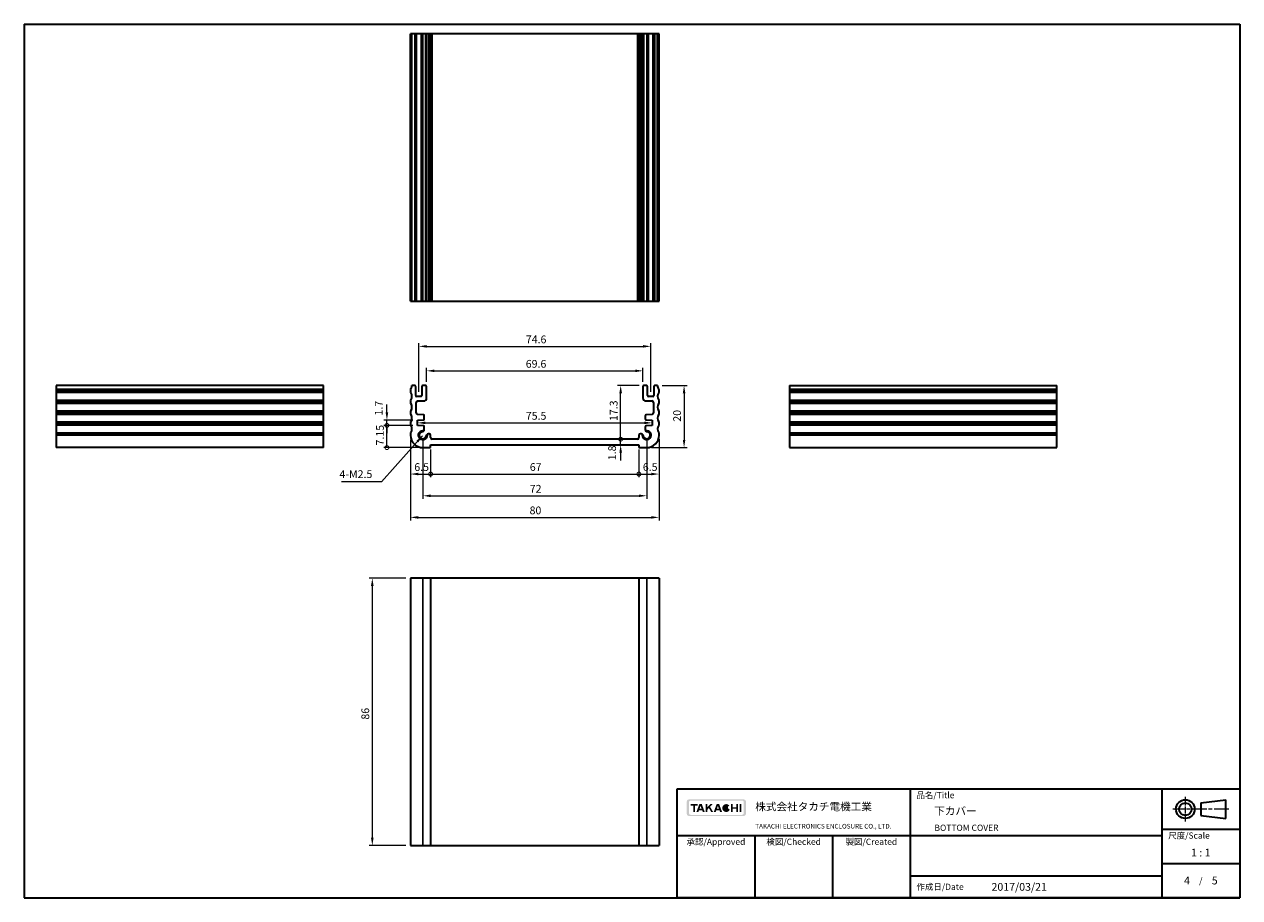
# Model space of a CAD drawing. Units: millimetres. Extents: x 14 to 2205, y 8 to 430.
# Drawn here: x 1413 to 1804, y 8 to 289 of the extents above; entities that cross this region are included whole.
import ezdxf
from ezdxf.enums import TextEntityAlignment as Align

# ---------------------------------------------------------------- set-up
doc = ezdxf.new("R2010")
doc.units = ezdxf.units.MM
doc.linetypes.add('CHAIN', pattern=[0.3543, 0.2362, -0.0295, 0.0591, -0.0295])
doc.layers.get('Defpoints').update_dxf_attribs({"lineweight": 25})
for name, color, linetype, lineweight in [('Border (ISO)', 7, 'Continuous', 35), ('Dimension (ISO)', 7, 'Continuous', 18), ('Symbol (ISO)', 7, 'Continuous', 18), ('Title (ISO)', 7, 'Continuous', 35), ('Visible (ISO)', 7, 'Continuous', 35), ('Visible Narrow (ISO)', 7, 'Continuous', 25)]:
    doc.layers.add(name, color=color, linetype=linetype, lineweight=lineweight)
doc.layers.add('Hatch (ISO)', color=1, linetype='Continuous', lineweight=18, true_color=0xff0000)
doc.styles.add('Note Text (TK)', font='txt')
doc.styles.add('文字スタイル67', font='arial.ttf')
doc.dimstyles.new('Default - Method 1b (TK)', dxfattribs={"dimtxt": 2.5, "dimasz": 2.5, "dimexe": 1, "dimexo": 1.5, "dimgap": 1, "dimtad": 1, "dimtoh": 1, "dimrnd": 1e-08, "dimdsep": 46, "dimtxsty": 'Note Text (TK)', "dimcen": 0.09, "dimdle": 5, "dimclrd": 100, "dimclre": 100, "dimclrt": 7, "dimadec": 1, "dimazin": 1, "dimtfac": 1, "dimtmove": 0, "dimatfit": 3, "dimfxl": 0, "dimtolj": 1, "dimlwd": -1, "dimlwe": -1, "dimarcsym": 0})
doc.dimstyles.new('Default - Method 1b (TK)$7', dxfattribs={"dimtxt": 2.5, "dimasz": 2.5, "dimexe": 1, "dimexo": 1.5, "dimgap": 1, "dimtad": 1, "dimtoh": 1, "dimrnd": 1e-08, "dimdsep": 46, "dimtxsty": 'Note Text (TK)', "dimcen": 0.09, "dimdle": 5, "dimclrd": 256, "dimclre": 100, "dimclrt": 7, "dimadec": 1, "dimazin": 1, "dimtfac": 1, "dimtmove": 0, "dimatfit": 3, "dimfxl": 0, "dimtolj": 1, "dimlwd": -1, "dimlwe": -1, "dimarcsym": 0})

# ---------------------------------------------------------------- blocks, each defined once
blk = doc.blocks.new('図面枠 tk図枠')
at = {"layer": 'Border (ISO)'}
for p, q in [((14.5, 289), (405.5, 289)), ((14.5, 289), (14.5, 8)), ((405.5, 289), (405.5, 8)), ((14.5, 8), (405.5, 8))]:
    blk.add_line(p, q, dxfattribs=at)
blk = doc.blocks.new('表題欄 tk表題欄')
at = {"layer": 'Hatch (ISO)'}
h = blk.add_hatch(color=256, dxfattribs=at)
edge = h.paths.add_edge_path(flags=0)
edge.add_arc((95.58, 236.3), 0.596, 270, 360)
edge.add_line((96.17, 236.3), (96.17, 239.71))
edge.add_arc((95.58, 239.71), 0.596, 0, 90)
edge.add_line((95.58, 240.31), (79.14, 240.31))
edge.add_arc((79.14, 239.71), 0.596, 90, 180)
edge.add_line((78.54, 239.71), (78.54, 236.3))
edge.add_arc((79.14, 236.3), 0.596, 180, 270)
edge.add_line((79.14, 235.7), (95.58, 235.7))
edge = h.paths.add_edge_path()
edge.add_line((77.84, 239.96), (77.84, 236.05))
edge.add_arc((78.54, 236.05), 0.702, 180, 270)
edge.add_line((78.54, 235.35), (96.17, 235.35))
edge.add_arc((96.17, 236.05), 0.702, 270, 360)
edge.add_line((96.87, 236.05), (96.87, 239.96))
edge.add_arc((96.17, 239.96), 0.702, 0, 90)
edge.add_line((96.17, 240.66), (78.54, 240.66))
edge.add_arc((78.54, 239.96), 0.702, 90, 180)
for points in [[(79.07, 239.15), (79.07, 238.66), (79.92, 238.66), (79.92, 236.66), (80.51, 236.66), (80.51, 238.66), (81.36, 238.66), (81.36, 239.15)], [(85.68, 236.66), (84.94, 237.89), (84.42, 237.32), (84.42, 236.66), (83.9, 236.66), (83.9, 239.15), (84.42, 239.15), (84.42, 238.1), (85.39, 239.15), (86.11, 239.15), (85.32, 238.3), (86.3, 236.66)], [(92.09, 239.15), (92.09, 236.66), (92.61, 236.66), (92.61, 237.66), (93.77, 237.66), (93.77, 236.66), (94.29, 236.66), (94.29, 239.15), (93.77, 239.15), (93.77, 238.15), (92.61, 238.15), (92.61, 239.15)], [(94.84, 239.15), (94.84, 236.66), (95.36, 236.66), (95.36, 239.15)]]:
    blk.add_hatch(color=256, dxfattribs=at).paths.add_polyline_path(points)
h = blk.add_hatch(color=256, dxfattribs=at)
h.paths.add_polyline_path([(82.59, 237.71), (81.95, 237.71), (82.27, 238.58)], flags=0)
h.paths.add_polyline_path([(82.78, 237.2), (81.76, 237.2), (81.57, 236.66), (80.95, 236.66), (81.86, 239.15), (82.68, 239.15), (83.59, 236.66), (82.98, 236.66)])
h = blk.add_hatch(color=256, dxfattribs=at)
h.paths.add_polyline_path([(87.53, 237.71), (88.16, 237.71), (87.85, 238.58)], flags=0)
h.paths.add_polyline_path([(87.14, 236.66), (87.34, 237.2), (88.35, 237.2), (88.55, 236.66), (89.17, 236.66), (88.25, 239.15), (87.44, 239.15), (86.52, 236.66)])
h = blk.add_hatch(color=256, dxfattribs=at)
edge = h.paths.add_edge_path()
edge.add_arc((90.52, 237.9), 1.27, 38.5505, 336.582)
edge.add_line((91.69, 237.4), (91.17, 237.62))
edge.add_ellipse((90.52, 237.9), major_axis=(0, -0.8), ratio=0.867347, start_angle=124.651, end_angle=429.4109, ccw=False)
edge.add_line((91.09, 238.36), (91.52, 238.7))
at = {"layer": 'Title (ISO)'}
for p, q in [((74.71, 244.05), (255.71, 244.05)), ((74.71, 209.05), (74.71, 244.05)), ((149.71, 244.05), (149.71, 209.05)), ((230.71, 244.05), (230.71, 209.05)), ((255.71, 244.05), (255.71, 209.05)), ((243.21, 239.55), (251.21, 240.55)), ((243.21, 239.55), (243.21, 235.55)), ((251.21, 234.55), (251.21, 240.55)), ((243.21, 235.55), (251.21, 234.55)), ((230.71, 231.05), (255.71, 231.05)), ((74.71, 229.05), (230.71, 229.05)), ((99.71, 229.05), (99.71, 209.05)), ((124.71, 229.05), (124.71, 209.05)), ((230.71, 220.05), (255.71, 220.05)), ((149.71, 216.05), (230.71, 216.05)), ((255.71, 209.05), (74.71, 209.05))]:
    blk.add_line(p, q, dxfattribs=at)
at = {"layer": 'Title (ISO)', "color": 4, "linetype": 'CHAIN', "lineweight": 18, "ltscale": 8.88956, "true_color": 0x00ffff}
blk.add_line((238.21, 241.55), (238.21, 233.55), dxfattribs=at)
at = {"layer": 'Title (ISO)', "color": 4, "linetype": 'CHAIN', "lineweight": 18, "ltscale": 20.001633, "true_color": 0x00ffff}
blk.add_line((252.21, 237.55), (234.21, 237.55), dxfattribs=at)
at = {"layer": 'Title (ISO)'}
for radius in [3, 2]:
    blk.add_circle((238.21, 237.55), radius, dxfattribs=at)
at = {"layer": 'Title (ISO)', "color": 1, "true_color": 0xff0000, "char_height": 2, "line_spacing_factor": 1.5, "style": 'Note Text (TK)'}
for s, insert, attachment_point in [('\\fＭＳ Ｐゴシック|b0|i0;\\H2.0000;品名/Title', (151.71, 242.05), 4), ('\\fＭＳ Ｐゴシック|b0|i0;\\H2.0000;承認/Approved', (87.21, 227.05), 5), ('\\fＭＳ Ｐゴシック|b0|i0;\\H2.0000;検図/Checked', (112.21, 227.05), 5), ('\\fＭＳ Ｐゴシック|b0|i0;\\H2.0000;製図/Created', (137.21, 227.05), 5), ('\\fＭＳ Ｐゴシック|b0|i0;\\H2.0000;尺度/Scale', (232.71, 229.05), 4), ('\\fＭＳ Ｐゴシック|b0|i0;\\H2.0000;作成日/Date', (151.71, 212.55), 4)]:
    blk.add_mtext(s, dxfattribs=dict(at, insert=insert, attachment_point=attachment_point))
at = {"layer": 'Title (ISO)', "color": 7, "line_spacing_factor": 1.5, "style": 'Note Text (TK)'}
for s, insert, char_height, attachment_point in [('株式会社タカチ電機工業', (99.87, 238.05), 2.5, 4), ('\\fArial|b0|i0;\\H1.4986;TAKACHI ELECTRONICS ENCLOSURE CO., LTD.', (99.87, 232.05), 1.4986, 4), ('\\fＭＳ Ｐゴシック|b0|i0;\\H2.0000;/', (243.21, 214.55), 2, 5)]:
    blk.add_mtext(s, dxfattribs=dict(at, insert=insert, char_height=char_height, attachment_point=attachment_point))
at = {"layer": 'Title (ISO)', "color": 7}
for tag, p, height, style in [('<品名>_001', (157.5, 235.65), 2.5, 'Note Text (TK)'), ('<Title>_001', (157.71, 230.55), 2, '文字スタイル67'), ('<尺度>_001', (240.63, 222.3), 2.5, 'Note Text (TK)'), ('<ページ_No.>_001', (237.95, 213.3), 2.5, 'Note Text (TK)'), ('<総ページ数>_001', (246.8, 213.3), 2.5, 'Note Text (TK)'), ('作成日_001', (175.63, 211.28), 2.5, 'Note Text (TK)')]:
    blk.add_attdef(tag, p, '', height=height, dxfattribs=dict(at, style=style))
at = {"layer": 'Title (ISO)', "color": 7, "style": 'Note Text (TK)'}
blk.add_attdef('<承認>', text='', height=2.5, dxfattribs=at).set_placement((87.21, 217.05), align=Align.MIDDLE_CENTER)
blk = doc.blocks.new('*D62')
at = {"layer": 'Defpoints', "color": 0, "transparency": 16777216}
for p in [(1537.22, 110.82), (1524.95, 24.82), (1537.22, 24.82)]:
    blk.add_point(p, dxfattribs=at)
at = {"layer": 'Dimension (ISO)', "color": 100, "transparency": 16777216}
for p, q in [((1535.72, 110.82), (1523.95, 110.82)), ((1524.95, 108.32), (1524.95, 27.32)), ((1535.72, 24.82), (1523.95, 24.82))]:
    blk.add_line(p, q, dxfattribs=at)
for points in [[(1524.53, 108.32), (1525.37, 108.32), (1524.95, 110.82)], [(1524.53, 27.32), (1525.37, 27.32), (1524.95, 24.82)]]:
    blk.add_solid(points, dxfattribs=at)
at = {"layer": 'Dimension (ISO)', "color": 7, "transparency": 16777216, "insert": (1522.7, 65.28), "char_height": 2.5, "attachment_point": 4, "rotation": 90, "style": 'Note Text (TK)'}
blk.add_mtext('\\A1;86', dxfattribs=at)
blk = doc.blocks.new('*D63')
at = {"layer": 'Defpoints', "color": 0, "transparency": 16777216}
for p in [(1612.02, 177.51), (1542.42, 172.51), (1612.02, 172.51)]:
    blk.add_point(p, dxfattribs=at)
at = {"layer": 'Dimension (ISO)', "color": 100, "transparency": 16777216}
for p, q in [((1542.42, 174.01), (1542.42, 178.51)), ((1544.92, 177.51), (1609.52, 177.51)), ((1612.02, 174.01), (1612.02, 178.51))]:
    blk.add_line(p, q, dxfattribs=at)
for points in [[(1544.92, 177.93), (1544.92, 177.09), (1542.42, 177.51)], [(1609.52, 177.93), (1609.52, 177.09), (1612.02, 177.51)]]:
    blk.add_solid(points, dxfattribs=at)
at = {"layer": 'Dimension (ISO)', "color": 7, "transparency": 16777216, "insert": (1574.32, 179.76), "char_height": 2.5, "attachment_point": 4, "style": 'Note Text (TK)'}
blk.add_mtext('\\A1;69.6', dxfattribs=at)
blk = doc.blocks.new('*D64')
at = {"layer": 'Defpoints', "color": 0, "transparency": 16777216}
for p in [(1614.52, 185.38), (1539.92, 169.26), (1614.52, 169.26)]:
    blk.add_point(p, dxfattribs=at)
at = {"layer": 'Dimension (ISO)', "color": 100, "transparency": 16777216}
for p, q in [((1539.92, 170.76), (1539.92, 186.38)), ((1542.42, 185.38), (1612.02, 185.38)), ((1614.52, 170.76), (1614.52, 186.38))]:
    blk.add_line(p, q, dxfattribs=at)
for points in [[(1542.42, 185.8), (1542.42, 184.97), (1539.92, 185.38)], [(1612.02, 185.8), (1612.02, 184.97), (1614.52, 185.38)]]:
    blk.add_solid(points, dxfattribs=at)
at = {"layer": 'Dimension (ISO)', "color": 7, "transparency": 16777216, "insert": (1574.34, 187.63), "char_height": 2.5, "attachment_point": 4, "style": 'Note Text (TK)'}
blk.add_mtext('\\A1;74.6', dxfattribs=at)
blk = doc.blocks.new('_DotSmall')
at = {"color": 0, "linetype": 'ByBlock', "const_width": 0.5}
blk.add_lwpolyline([(-0.0625, 0, 1), (0.0625, 0, 1)], format="xyb", close=True, dxfattribs=at)
blk = doc.blocks.new('*D65')
at = {"layer": 'Defpoints', "color": 0, "transparency": 16777216}
for p in [(1529.66, 159.96), (1539.47, 159.96), (1541.22, 152.81)]:
    blk.add_point(p, dxfattribs=at)
at = {"layer": 'Dimension (ISO)', "color": 100, "transparency": 16777216}
for p, q in [((1537.97, 159.96), (1528.66, 159.96)), ((1529.66, 152.81), (1529.66, 159.96)), ((1539.72, 152.81), (1528.66, 152.81))]:
    blk.add_line(p, q, dxfattribs=at)
at = {"layer": 'Dimension (ISO)', "color": 100, "transparency": 16777216, "xscale": 2.5, "yscale": 2.5, "zscale": 2.5}
for p, rotation in [((1529.66, 159.96), 270), ((1529.66, 152.81), 90)]:
    blk.add_blockref('_DotSmall', p, dxfattribs=dict(at, rotation=rotation))
at = {"layer": 'Dimension (ISO)', "color": 7, "transparency": 16777216, "insert": (1527.41, 153.5), "char_height": 2.5, "attachment_point": 4, "rotation": 90, "style": 'Note Text (TK)'}
blk.add_mtext('\\A1;7.15', dxfattribs=at)
blk = doc.blocks.new('*D66')
at = {"layer": 'Defpoints', "color": 0, "transparency": 16777216}
for p in [(1529.66, 161.66), (1539.47, 161.66), (1539.47, 159.96)]:
    blk.add_point(p, dxfattribs=at)
at = {"layer": 'Dimension (ISO)', "color": 100, "transparency": 16777216}
for p, q in [((1529.66, 164.16), (1529.66, 166.66)), ((1537.97, 161.66), (1528.66, 161.66)), ((1529.66, 159.96), (1529.66, 161.66)), ((1537.97, 159.96), (1528.66, 159.96)), ((1529.66, 159.96), (1529.66, 157.46))]:
    blk.add_line(p, q, dxfattribs=at)
blk.add_solid([(1529.24, 164.16), (1530.08, 164.16), (1529.66, 161.66)], dxfattribs=at)
at = {"layer": 'Dimension (ISO)', "color": 100, "transparency": 16777216, "xscale": 2.5, "yscale": 2.5, "zscale": 2.5, "rotation": 90}
blk.add_blockref('_DotSmall', (1529.66, 159.96), dxfattribs=at)
at = {"layer": 'Dimension (ISO)', "color": 7, "transparency": 16777216, "insert": (1527.02, 163.14), "char_height": 2.5, "attachment_point": 4, "rotation": 90, "style": 'Note Text (TK)'}
blk.add_mtext('\\A1;1.7', dxfattribs=at)
blk = doc.blocks.new('*D67')
at = {"layer": 'Defpoints', "color": 0, "transparency": 16777216}
for p in [(1537.22, 156.81), (1543.72, 153.71), (1543.72, 144.3)]:
    blk.add_point(p, dxfattribs=at)
at = {"layer": 'Dimension (ISO)', "color": 100, "transparency": 16777216}
for p, q in [((1537.22, 155.31), (1537.22, 143.3)), ((1543.72, 152.21), (1543.72, 143.3)), ((1539.72, 144.3), (1543.72, 144.3))]:
    blk.add_line(p, q, dxfattribs=at)
blk.add_solid([(1539.72, 144.72), (1539.72, 143.89), (1537.22, 144.3)], dxfattribs=at)
at = {"layer": 'Dimension (ISO)', "color": 100, "transparency": 16777216, "xscale": 2.5, "yscale": 2.5, "zscale": 2.5}
blk.add_blockref('_DotSmall', (1543.72, 144.3), dxfattribs=at)
at = {"layer": 'Dimension (ISO)', "color": 7, "transparency": 16777216, "insert": (1538.46, 146.55), "char_height": 2.5, "attachment_point": 4, "style": 'Note Text (TK)'}
blk.add_mtext('\\A1;6.5', dxfattribs=at)
blk = doc.blocks.new('*D68')
at = {"layer": 'Defpoints', "color": 0, "transparency": 16777216}
for p in [(1543.72, 153.71), (1610.72, 153.71), (1610.72, 144.3)]:
    blk.add_point(p, dxfattribs=at)
at = {"layer": 'Dimension (ISO)', "color": 100, "transparency": 16777216}
for p, q in [((1543.72, 152.21), (1543.72, 143.3)), ((1610.72, 152.21), (1610.72, 143.3)), ((1543.72, 144.3), (1610.72, 144.3))]:
    blk.add_line(p, q, dxfattribs=at)
at = {"layer": 'Dimension (ISO)', "color": 100, "transparency": 16777216, "xscale": 2.5, "yscale": 2.5, "zscale": 2.5, "rotation": 180}
blk.add_blockref('_DotSmall', (1543.72, 144.3), dxfattribs=at)
at = {"layer": 'Dimension (ISO)', "color": 100, "transparency": 16777216, "xscale": 2.5, "yscale": 2.5, "zscale": 2.5}
blk.add_blockref('_DotSmall', (1610.72, 144.3), dxfattribs=at)
at = {"layer": 'Dimension (ISO)', "color": 7, "transparency": 16777216, "insert": (1575.62, 146.55), "char_height": 2.5, "attachment_point": 4, "style": 'Note Text (TK)'}
blk.add_mtext('\\A1;67', dxfattribs=at)
blk = doc.blocks.new('*D69')
at = {"layer": 'Defpoints', "color": 0, "transparency": 16777216}
for p in [(1617.22, 156.81), (1610.72, 153.71), (1617.22, 144.3)]:
    blk.add_point(p, dxfattribs=at)
at = {"layer": 'Dimension (ISO)', "color": 100, "transparency": 16777216}
for p, q in [((1617.22, 155.31), (1617.22, 143.3)), ((1610.72, 152.21), (1610.72, 143.3)), ((1610.72, 144.3), (1614.72, 144.3))]:
    blk.add_line(p, q, dxfattribs=at)
blk.add_solid([(1614.72, 144.72), (1614.72, 143.89), (1617.22, 144.3)], dxfattribs=at)
at = {"layer": 'Dimension (ISO)', "color": 100, "transparency": 16777216, "xscale": 2.5, "yscale": 2.5, "zscale": 2.5, "rotation": 180}
blk.add_blockref('_DotSmall', (1610.72, 144.3), dxfattribs=at)
at = {"layer": 'Dimension (ISO)', "color": 7, "transparency": 16777216, "insert": (1611.98, 146.55), "char_height": 2.5, "attachment_point": 4, "style": 'Note Text (TK)'}
blk.add_mtext('\\A1;6.5', dxfattribs=at)
blk = doc.blocks.new('*D70')
at = {"layer": 'Defpoints', "color": 0, "transparency": 16777216}
for p in [(1539.47, 160.81), (1614.97, 160.81), (1614.97, 160.77)]:
    blk.add_point(p, dxfattribs=at)
at = {"layer": 'Dimension (ISO)', "color": 100, "transparency": 16777216}
blk.add_line((1541.97, 160.77), (1612.47, 160.77), dxfattribs=at)
for points in [[(1541.97, 161.19), (1541.97, 160.35), (1539.47, 160.77)], [(1612.47, 161.19), (1612.47, 160.35), (1614.97, 160.77)]]:
    blk.add_solid(points, dxfattribs=at)
at = {"layer": 'Dimension (ISO)', "color": 7, "transparency": 16777216, "insert": (1574.34, 163.02), "char_height": 2.5, "attachment_point": 4, "style": 'Note Text (TK)'}
blk.add_mtext('\\A1;75.5', dxfattribs=at)
blk = doc.blocks.new('*D71')
at = {"layer": 'Defpoints', "color": 0, "transparency": 16777216}
for p in [(1604.85, 155.51), (1610.22, 155.51), (1610.72, 153.71)]:
    blk.add_point(p, dxfattribs=at)
at = {"layer": 'Dimension (ISO)', "color": 100, "transparency": 16777216}
for p, q in [((1604.85, 155.51), (1604.85, 158.01)), ((1604.85, 153.71), (1604.85, 155.51)), ((1604.85, 151.21), (1604.85, 148.71))]:
    blk.add_line(p, q, dxfattribs=at)
blk.add_solid([(1604.44, 151.21), (1605.27, 151.21), (1604.85, 153.71)], dxfattribs=at)
at = {"layer": 'Dimension (ISO)', "color": 100, "transparency": 16777216, "xscale": 2.5, "yscale": 2.5, "zscale": 2.5, "rotation": 270}
blk.add_blockref('_DotSmall', (1604.85, 155.51), dxfattribs=at)
at = {"layer": 'Dimension (ISO)', "color": 7, "transparency": 16777216, "insert": (1602.1, 148.76), "char_height": 2.5, "attachment_point": 4, "rotation": 90, "style": 'Note Text (TK)'}
blk.add_mtext('\\A1;1.8', dxfattribs=at)
blk = doc.blocks.new('*D72')
at = {"layer": 'Defpoints', "color": 0, "transparency": 16777216}
for p in [(1604.85, 172.81), (1612.32, 172.81), (1610.22, 155.51)]:
    blk.add_point(p, dxfattribs=at)
at = {"layer": 'Dimension (ISO)', "color": 100, "transparency": 16777216}
for p, q in [((1610.82, 172.81), (1603.85, 172.81)), ((1604.85, 155.51), (1604.85, 170.31))]:
    blk.add_line(p, q, dxfattribs=at)
blk.add_solid([(1604.44, 170.31), (1605.27, 170.31), (1604.85, 172.81)], dxfattribs=at)
at = {"layer": 'Dimension (ISO)', "color": 100, "transparency": 16777216, "xscale": 2.5, "yscale": 2.5, "zscale": 2.5, "rotation": 270}
blk.add_blockref('_DotSmall', (1604.85, 155.51), dxfattribs=at)
at = {"layer": 'Dimension (ISO)', "color": 7, "transparency": 16777216, "insert": (1602.6, 161.36), "char_height": 2.5, "attachment_point": 4, "rotation": 90, "style": 'Note Text (TK)'}
blk.add_mtext('\\A1;17.3', dxfattribs=at)
blk = doc.blocks.new('*D73')
at = {"layer": 'Defpoints', "color": 0, "transparency": 16777216}
for p in [(1616.72, 172.81), (1613.22, 152.81), (1625.25, 152.81)]:
    blk.add_point(p, dxfattribs=at)
at = {"layer": 'Dimension (ISO)', "color": 100, "transparency": 16777216}
for p, q in [((1618.22, 172.81), (1626.25, 172.81)), ((1625.25, 170.31), (1625.25, 155.31)), ((1614.72, 152.81), (1626.25, 152.81))]:
    blk.add_line(p, q, dxfattribs=at)
for points in [[(1624.84, 170.31), (1625.67, 170.31), (1625.25, 172.81)], [(1624.84, 155.31), (1625.67, 155.31), (1625.25, 152.81)]]:
    blk.add_solid(points, dxfattribs=at)
at = {"layer": 'Dimension (ISO)', "color": 7, "transparency": 16777216, "insert": (1623, 161.15), "char_height": 2.5, "attachment_point": 4, "rotation": 90, "style": 'Note Text (TK)'}
blk.add_mtext('\\A1;20', dxfattribs=at)
blk = doc.blocks.new('*D74')
at = {"layer": 'Defpoints', "color": 0, "transparency": 16777216}
for p in [(1541.22, 156.81), (1613.22, 156.81), (1613.22, 137.31)]:
    blk.add_point(p, dxfattribs=at)
at = {"layer": 'Dimension (ISO)', "color": 100, "transparency": 16777216}
for p, q in [((1541.22, 155.31), (1541.22, 136.31)), ((1613.22, 155.31), (1613.22, 136.31)), ((1543.72, 137.31), (1610.72, 137.31))]:
    blk.add_line(p, q, dxfattribs=at)
for points in [[(1543.72, 137.73), (1543.72, 136.89), (1541.22, 137.31)], [(1610.72, 137.73), (1610.72, 136.89), (1613.22, 137.31)]]:
    blk.add_solid(points, dxfattribs=at)
at = {"layer": 'Dimension (ISO)', "color": 7, "transparency": 16777216, "insert": (1575.61, 139.56), "char_height": 2.5, "attachment_point": 4, "style": 'Note Text (TK)'}
blk.add_mtext('\\A1;72', dxfattribs=at)
blk = doc.blocks.new('*D75')
at = {"layer": 'Defpoints', "color": 0, "transparency": 16777216}
for p in [(1537.22, 156.81), (1617.22, 157.06), (1617.22, 130.36)]:
    blk.add_point(p, dxfattribs=at)
at = {"layer": 'Dimension (ISO)', "color": 100, "transparency": 16777216}
for p, q in [((1537.22, 155.31), (1537.22, 129.36)), ((1617.22, 155.56), (1617.22, 129.36)), ((1539.72, 130.36), (1614.72, 130.36))]:
    blk.add_line(p, q, dxfattribs=at)
for points in [[(1539.72, 130.77), (1539.72, 129.94), (1537.22, 130.36)], [(1614.72, 130.77), (1614.72, 129.94), (1617.22, 130.36)]]:
    blk.add_solid(points, dxfattribs=at)
at = {"layer": 'Dimension (ISO)', "color": 7, "transparency": 16777216, "insert": (1575.55, 132.61), "char_height": 2.5, "attachment_point": 4, "style": 'Note Text (TK)'}
blk.add_mtext('\\A1;80', dxfattribs=at)

msp = doc.modelspace()

# ---------------------------------------------------------------- linework, layer by layer
at = {"layer": 'Visible (ISO)'}
for p, q in [((1617.2195, 285.9368), (1537.2195, 285.9368)), ((1537.2195, 199.9368), (1537.2195, 285.9368)), ((1537.7195, 199.9368), (1537.7195, 285.9368)), ((1538.9195, 199.9368), (1538.9195, 285.9368)), ((1540.9195, 199.9368), (1540.9195, 285.9368)), ((1542.4195, 199.9368), (1542.4195, 285.9368)), ((1543.7195, 199.9368), (1543.7195, 285.9368)), ((1610.7195, 199.9368), (1610.7195, 285.9368)), ((1612.0195, 199.9368), (1612.0195, 285.9368)), ((1613.5195, 199.9368), (1613.5195, 285.9368)), ((1615.5195, 199.9368), (1615.5195, 285.9368)), ((1616.7195, 199.9368), (1616.7195, 285.9368)), ((1617.2195, 199.9368), (1617.2195, 285.9368)), ((1537.2195, 199.9368), (1617.2195, 199.9368)), ((1509.2221, 172.8116), (1423.2221, 172.8116)), ((1423.2221, 172.8116), (1423.2221, 152.8116)), ((1509.2221, 152.8116), (1509.2221, 172.8116)), ((1538.6194, 172.8116), (1537.7195, 172.8116)), ((1538.9195, 169.5616), (1538.9195, 172.5116)), ((1540.9195, 172.5116), (1540.9195, 169.5616)), ((1542.1195, 172.8116), (1541.2195, 172.8116)), ((1542.4195, 168.8116), (1542.4195, 172.5116)), ((1612.0195, 172.5116), (1612.0195, 168.8116)), ((1613.2195, 172.8116), (1612.3195, 172.8116)), ((1613.5195, 169.5616), (1613.5195, 172.5116)), ((1615.5195, 172.5116), (1615.5195, 169.5616)), ((1616.7195, 172.8116), (1615.8196, 172.8116)), ((1659.1679, 172.8116), (1659.1679, 152.8116)), ((1659.1679, 172.8116), (1745.1679, 172.8116)), ((1745.1679, 152.8116), (1745.1679, 172.8116)), ((1537.2195, 171.3116), (1537.2195, 170.8116)), ((1540.6195, 169.2616), (1539.2195, 169.2616)), ((1615.2195, 169.2616), (1613.8195, 169.2616)), ((1617.2195, 170.8116), (1617.2195, 171.3116)), ((1537.2195, 167.8116), (1537.2195, 167.3116)), ((1537.2195, 164.3116), (1537.2195, 163.8116)), ((1539.0195, 163.9768), (1539.0195, 167.3116)), ((1539.5195, 167.8116), (1541.4195, 167.8116)), ((1613.0195, 167.8116), (1614.9195, 167.8116)), ((1615.4195, 167.3116), (1615.4195, 163.9768)), ((1617.2195, 167.3116), (1617.2195, 167.8116)), ((1617.2195, 163.8116), (1617.2195, 164.3116)), ((1537.2195, 160.8116), (1537.2195, 160.3116)), ((1539.4695, 161.6616), (1541.3942, 161.7962)), ((1539.4695, 159.9616), (1539.4695, 161.6616)), ((1541.3942, 163.3445), (1539.4846, 163.4781)), ((1541.6733, 162.0955), (1541.6733, 163.0452)), ((1612.7657, 163.0452), (1612.7657, 162.0955)), ((1614.9544, 163.4781), (1613.0448, 163.3445)), ((1613.0448, 161.7962), (1614.9695, 161.6616)), ((1614.9695, 161.6616), (1614.9695, 159.9616)), ((1617.2195, 160.3116), (1617.2195, 160.8116)), ((1537.2195, 157.3116), (1537.2195, 156.8116)), ((1541.3942, 159.827), (1539.4695, 159.9616)), ((1541.6733, 158.5908), (1541.6733, 159.5278)), ((1543.2195, 157.2654), (1542.9987, 157.2654)), ((1543.7195, 156.0116), (1543.7195, 156.7654)), ((1610.7195, 156.7654), (1610.7195, 156.0116)), ((1611.4403, 157.2654), (1611.2195, 157.2654)), ((1612.7657, 159.5278), (1612.7657, 158.5908)), ((1614.9695, 159.9616), (1613.0448, 159.827)), ((1617.2195, 156.8116), (1617.2195, 157.3116)), ((1509.2221, 152.8116), (1423.2221, 152.8116)), ((1541.2195, 152.8116), (1543.7195, 152.8116)), ((1543.7195, 152.8116), (1543.7195, 153.7116)), ((1543.7195, 153.7116), (1610.7195, 153.7116)), ((1610.2195, 155.5116), (1544.2195, 155.5116)), ((1610.7195, 153.7116), (1610.7195, 152.8116)), ((1610.7195, 152.8116), (1613.2195, 152.8116)), ((1659.1679, 152.8116), (1745.1679, 152.8116)), ((1617.2195, 110.8214), (1537.2195, 110.8214)), ((1537.2195, 110.8214), (1537.2195, 24.8214)), ((1543.7195, 110.8214), (1543.7195, 24.8214)), ((1610.7195, 110.8214), (1610.7195, 24.8214)), ((1617.2195, 110.8214), (1617.2195, 24.8214)), ((1537.2195, 24.8214), (1617.2195, 24.8214))]:
    msp.add_line(p, q, dxfattribs=at)
for centre, radius, start, end in [((1535.7195, 172.8116), 2, 323.130106, 0), ((1538.6195, 172.5116), 0.3, 0, 90.011937), ((1541.2195, 172.5116), 0.3, 90, 180), ((1542.1195, 172.5116), 0.3, 0, 90), ((1612.3195, 172.5116), 0.3, 90, 180), ((1613.2195, 172.5116), 0.3, 0, 90), ((1615.8195, 172.5116), 0.3, 89.988063, 180), ((1618.7195, 172.8116), 2, 180, 216.869894), ((1537.7195, 171.3116), 0.5, 143.130106, 180.000004), ((1537.7195, 170.8116), 0.5, 180.000004, 216.869903), ((1535.7195, 169.3116), 2, 323.130104, 36.869903), ((1539.2195, 169.5616), 0.3, 180, 270), ((1540.6195, 169.5616), 0.3, 270, 0), ((1541.4195, 168.8116), 1, 270, 0), ((1613.0195, 168.8116), 1, 180, 270), ((1613.8195, 169.5616), 0.3, 180, 270), ((1615.2195, 169.5616), 0.3, 270, 0), ((1618.7195, 169.3116), 2, 143.130097, 216.869896), ((1616.7195, 171.3116), 0.5, 359.999996, 36.869894), ((1616.7195, 170.8116), 0.5, 323.130097, 359.999996), ((1537.7195, 167.8116), 0.5, 143.130104, 180.000004), ((1537.7195, 167.3116), 0.5, 180.000004, 216.869901), ((1537.7195, 164.3116), 0.5, 143.130106, 180.000004), ((1535.7195, 165.8116), 2, 323.130106, 36.869901), ((1539.5195, 167.3116), 0.5, 90, 179.999999), ((1614.9195, 167.3116), 0.5, 0.000001, 90), ((1618.7195, 165.8116), 2, 143.130099, 216.869894), ((1616.7195, 167.8116), 0.5, 359.999996, 36.869896), ((1616.7195, 167.3116), 0.5, 323.130099, 359.999996), ((1616.7195, 164.3116), 0.5, 359.999996, 36.869894), ((1537.7195, 163.8116), 0.5, 180.000004, 216.869888), ((1537.7195, 160.8116), 0.5, 143.130102, 180), ((1537.7195, 160.3116), 0.5, 180, 216.869898), ((1535.7195, 162.3116), 2, 323.130102, 36.869888), ((1539.5195, 163.9768), 0.5, 179.999999, 266), ((1541.3733, 163.0452), 0.3, 0, 86), ((1541.3733, 162.0955), 0.3, 274, 0), ((1613.0657, 163.0452), 0.3, 94, 180), ((1613.0657, 162.0955), 0.3, 180, 266), ((1614.9195, 163.9768), 0.5, 274, 0.000001), ((1618.7195, 162.3116), 2, 143.130112, 216.869898), ((1616.7195, 163.8116), 0.5, 323.130112, 359.999996), ((1616.7195, 160.8116), 0.5, 0, 36.869898), ((1616.7195, 160.3116), 0.5, 323.130102, 0), ((1537.7195, 157.3116), 0.5, 143.130101, 180), ((1541.2195, 156.8116), 4, 180, 270), ((1535.7195, 158.8116), 2, 323.130101, 36.869898), ((1541.2195, 156.8116), 1.2295, 83.553884, 6.446116), ((1541.2195, 156.8116), 1.14, 96.292452, 353.707548), ((1541.0233, 158.5908), 0.65, 276.292452, 300.943428), ((1541.0233, 158.5908), 0.65, 300.943428, 0), ((1541.3733, 159.5278), 0.3, 0, 86), ((1542.9987, 156.6154), 0.65, 149.056572, 173.707548), ((1542.9987, 156.6154), 0.65, 90, 149.056572), ((1543.2195, 156.7654), 0.5, 0, 90), ((1611.2195, 156.7654), 0.5, 90, 180), ((1611.4403, 156.6154), 0.65, 30.943428, 90), ((1613.2195, 156.8116), 1.2295, 173.553884, 96.446116), ((1611.4403, 156.6154), 0.65, 6.292452, 30.943428), ((1613.2195, 156.8116), 1.14, 186.292452, 83.707548), ((1613.0657, 159.5278), 0.3, 94, 180), ((1613.4157, 158.5908), 0.65, 180, 239.056572), ((1613.4157, 158.5908), 0.65, 239.056572, 263.707548), ((1613.2195, 156.8116), 4, 270, 0), ((1618.7195, 158.8116), 2, 143.130102, 216.869899), ((1616.7195, 157.3116), 0.5, 0, 36.869899), ((1544.2195, 156.0116), 0.5, 180, 270), ((1610.2195, 156.0116), 0.5, 270, 0)]:
    msp.add_arc(centre, radius, start, end, dxfattribs=at)
at = {"layer": 'Visible Narrow (ISO)'}
for p, q in [((1537.3195, 199.9368), (1537.3195, 285.9368)), ((1538.6194, 199.9368), (1538.6194, 285.9368)), ((1539.2195, 199.9368), (1539.2195, 285.9368)), ((1540.6195, 199.9368), (1540.6195, 285.9368)), ((1541.2195, 199.9368), (1541.2195, 285.9368)), ((1542.1195, 199.9368), (1542.1195, 285.9368)), ((1542.9987, 199.9368), (1542.9987, 285.9368)), ((1543.2195, 199.9368), (1543.2195, 285.9368)), ((1544.2195, 199.9368), (1544.2195, 285.9368)), ((1610.2195, 199.9368), (1610.2195, 285.9368)), ((1611.2195, 199.9368), (1611.2195, 285.9368)), ((1611.4403, 199.9368), (1611.4403, 285.9368)), ((1612.3195, 199.9368), (1612.3195, 285.9368)), ((1613.2195, 199.9368), (1613.2195, 285.9368)), ((1613.8195, 199.9368), (1613.8195, 285.9368)), ((1615.2195, 199.9368), (1615.2195, 285.9368)), ((1615.8196, 199.9368), (1615.8196, 285.9368)), ((1617.1195, 199.9368), (1617.1195, 285.9368)), ((1509.2221, 171.6116), (1423.2221, 171.6116)), ((1509.2221, 171.3116), (1423.2221, 171.3116)), ((1509.2221, 170.8116), (1423.2221, 170.8116)), ((1509.2221, 170.5116), (1423.2221, 170.5116)), ((1659.1679, 171.6116), (1745.1679, 171.6116)), ((1659.1679, 171.3116), (1745.1679, 171.3116)), ((1659.1679, 170.8116), (1745.1679, 170.8116)), ((1659.1679, 170.5116), (1745.1679, 170.5116)), ((1509.2221, 168.1116), (1423.2221, 168.1116)), ((1509.2221, 167.8116), (1423.2221, 167.8116)), ((1509.2221, 167.3116), (1423.2221, 167.3116)), ((1509.2221, 167.0116), (1423.2221, 167.0116)), ((1509.2221, 164.6116), (1423.2221, 164.6116)), ((1509.2221, 164.3116), (1423.2221, 164.3116)), ((1659.1679, 168.1116), (1745.1679, 168.1116)), ((1659.1679, 167.8116), (1745.1679, 167.8116)), ((1659.1679, 167.3116), (1745.1679, 167.3116)), ((1659.1679, 167.0116), (1745.1679, 167.0116)), ((1659.1679, 164.6116), (1745.1679, 164.6116)), ((1659.1679, 164.3116), (1745.1679, 164.3116)), ((1509.2221, 163.8116), (1423.2221, 163.8116)), ((1509.2221, 163.5116), (1423.2221, 163.5116)), ((1509.2221, 161.1116), (1423.2221, 161.1116)), ((1509.2221, 160.8116), (1423.2221, 160.8116)), ((1509.2221, 160.3116), (1423.2221, 160.3116)), ((1659.1679, 163.8116), (1745.1679, 163.8116)), ((1659.1679, 163.5116), (1745.1679, 163.5116)), ((1659.1679, 161.1116), (1745.1679, 161.1116)), ((1659.1679, 160.8116), (1745.1679, 160.8116)), ((1659.1679, 160.3116), (1745.1679, 160.3116)), ((1509.2221, 160.0116), (1423.2221, 160.0116)), ((1509.2221, 157.6116), (1423.2221, 157.6116)), ((1509.2221, 157.3116), (1423.2221, 157.3116)), ((1509.2221, 156.8116), (1423.2221, 156.8116)), ((1659.1679, 160.0116), (1745.1679, 160.0116)), ((1659.1679, 157.6116), (1745.1679, 157.6116)), ((1659.1679, 157.3116), (1745.1679, 157.3116)), ((1659.1679, 156.8116), (1745.1679, 156.8116)), ((1541.2195, 110.8214), (1541.2195, 24.8214)), ((1613.2195, 110.8214), (1613.2195, 24.8214))]:
    msp.add_line(p, q, dxfattribs=at)
for centre, start, end in [((1541.2195, 156.8116), 75.843402, 14.156598), ((1613.2195, 156.8116), 165.843402, 104.156598)]:
    msp.add_arc(centre, 1.5, start, end, dxfattribs=at)

# ---------------------------------------------------------------- block references
msp.add_blockref('図面枠 tk図枠', (1398.5, 0))
ref = msp.add_blockref('表題欄 tk表題欄', (1548.2912, -201.0527))
ref.add_attrib('<品名>_001', '下カバー', (1705.7301, 34.6719), dxfattribs={"layer": 'Title (ISO)', "color": 7, "height": 2.5, "style": 'Note Text (TK)'})
ref.add_attrib('<尺度>_001', '1 : 1', (1788.3537, 21.2571), dxfattribs={"layer": 'Title (ISO)', "color": 7, "height": 2.5, "style": 'Note Text (TK)'})
ref.add_attrib('作成日_001', '2017/03/21', (1724.1577, 10.2287), dxfattribs={"layer": 'Title (ISO)', "color": 7, "height": 2.5, "style": 'Note Text (TK)'})
ref.add_attrib('<Title>_001', 'BOTTOM COVER', (1705.7954, 29.4993), dxfattribs={"layer": 'Title (ISO)', "color": 7, "height": 2, "style": '文字スタイル67'})
ref.add_attrib('<ページ_No.>_001', '4', (1786.084, 12.25), dxfattribs={"layer": 'Title (ISO)', "color": 7, "height": 2.5, "style": 'Note Text (TK)'})
ref.add_attrib('<総ページ数>_001', '5', (1795.0263, 12.2713), dxfattribs={"layer": 'Title (ISO)', "color": 7, "height": 2.5, "style": 'Note Text (TK)'})

# ---------------------------------------------------------------- texts
at = {"layer": 'Symbol (ISO)', "color": 7, "insert": (1514.3885, 142.2353), "char_height": 2.5, "width": 11.023391, "attachment_point": 7, "line_spacing_factor": 1.5, "style": 'Note Text (TK)'}
msp.add_mtext('{4-M2.5}', dxfattribs=at)

# ---------------------------------------------------------------- dimensions: what is measured, and where the dimension line sits
at = {"layer": 'Dimension (ISO)', "color": 100, "true_color": 0x00ff3f}
for base, p1, p2, angle, override, picture, middle in [((1614.5195, 185.3842), (1539.9195, 169.2616), (1614.5195, 169.2616), 180, {"dimtoh": 0, "dimdec": 2, "dimtp": 0, "dimtm": 0, "dimtdec": 2, "dimtofl": 0, "dimatfit": 1}, '*D64', (1577.2195, 185.3842)), ((1612.0195, 177.5116), (1542.4195, 172.5116), (1612.0195, 172.5116), 180, {"dimtoh": 0, "dimdec": 2, "dimtp": 0, "dimtm": 0, "dimtdec": 2, "dimtofl": 0, "dimatfit": 1}, '*D63', (1577.2195, 177.5116)), ((1604.8543, 172.8116), (1610.2195, 155.5116), (1612.3195, 172.8116), 90, {"dimtoh": 0, "dimdec": 2, "dimblk1": 'DotSmall', "dimsah": 1, "dimdle": 0, "dimse1": 1, "dimtp": 0, "dimtm": 0, "dimtdec": 2, "dimtofl": 0, "dimtmove": 1, "dimatfit": 1}, '*D72', (1604.8543, 164.1716)), ((1625.2527, 152.8116), (1616.7195, 172.8116), (1613.2195, 152.8116), 270, {"dimtoh": 0, "dimdec": 2, "dimtp": 0, "dimtm": 0, "dimtdec": 2, "dimtofl": 0, "dimtmove": 1, "dimatfit": 1}, '*D73', (1625.2527, 162.8116)), ((1529.6598, 161.6616), (1539.4695, 159.9616), (1539.4695, 161.6616), 90, {"dimtoh": 0, "dimblk1": 'DotSmall', "dimsah": 1, "dimdle": 0, "dimtmove": 1, "dimatfit": 1}, '*D66', (1529.2718, 165.019)), ((1614.9695, 160.7706), (1539.4695, 160.8116), (1614.9695, 160.8116), 180, {"dimtoh": 0, "dimdec": 2, "dimse1": 1, "dimse2": 1, "dimtp": 0, "dimtm": 0, "dimtdec": 2, "dimtofl": 0, "dimatfit": 1}, '*D70', (1577.2195, 160.7706)), ((1529.6598, 159.9616), (1541.2195, 152.8116), (1539.4695, 159.9616), 90, {"dimtoh": 0, "dimdec": 2, "dimblk1": 'DotSmall', "dimblk2": 'DotSmall', "dimsah": 1, "dimdle": 0, "dimtp": 0, "dimtm": 0, "dimtdec": 2, "dimtofl": 0, "dimtmove": 1}, '*D65', (1529.6598, 156.3866)), ((1617.2195, 130.3566), (1537.2195, 156.8116), (1617.2195, 157.0616), 180, {"dimtoh": 0, "dimdec": 2, "dimtp": 0, "dimtm": 0, "dimtdec": 2, "dimtofl": 0, "dimatfit": 1}, '*D75', (1577.2195, 130.3566)), ((1543.7195, 144.3027), (1537.2195, 156.8116), (1543.7195, 153.7116), 180, {"dimtoh": 0, "dimdec": 2, "dimblk2": 'DotSmall', "dimsah": 1, "dimdle": 0, "dimtp": 0, "dimtm": 0, "dimtdec": 2, "dimtofl": 1, "dimtmove": 1, "dimatfit": 1}, '*D67', (1540.4595, 144.3027)), ((1613.2195, 137.3111), (1541.2195, 156.8116), (1613.2195, 156.8116), 180, {"dimtoh": 0, "dimdec": 2, "dimtp": 0, "dimtm": 0, "dimtdec": 2, "dimtofl": 0, "dimatfit": 1}, '*D74', (1577.2195, 137.3111)), ((1604.8543, 155.5116), (1610.7195, 153.7116), (1610.2195, 155.5116), 90, {"dimtoh": 0, "dimblk2": 'DotSmall', "dimsah": 1, "dimdle": 0, "dimse1": 1, "dimse2": 1, "dimtmove": 1, "dimatfit": 1}, '*D71', (1604.3483, 150.6667)), ((1617.2195, 144.3027), (1610.7195, 153.7116), (1617.2195, 156.8116), 180, {"dimtoh": 0, "dimdec": 2, "dimblk1": 'DotSmall', "dimsah": 1, "dimdle": 0, "dimtp": 0, "dimtm": 0, "dimtdec": 2, "dimtofl": 1, "dimtmove": 1, "dimatfit": 1}, '*D69', (1613.9795, 144.3027)), ((1610.7195, 144.3027), (1543.7195, 153.7116), (1610.7195, 153.7116), 180, {"dimtoh": 0, "dimdec": 2, "dimblk1": 'DotSmall', "dimblk2": 'DotSmall', "dimsah": 1, "dimdle": 0, "dimtp": 0, "dimtm": 0, "dimtdec": 2, "dimtofl": 0, "dimatfit": 1}, '*D68', (1577.2295, 144.3027)), ((1524.9487, 24.8214), (1537.2195, 110.8214), (1537.2195, 24.8214), 90, {"dimtoh": 0, "dimtofl": 0, "dimatfit": 1}, '*D62', (1524.9487, 66.9149))]:
    dim = msp.add_linear_dim(base=base, p1=p1, p2=p2, angle=angle, dimstyle='Default - Method 1b (TK)', override=override, dxfattribs=at)
    dim.commit()
    dim.dimension.update_dxf_attribs({"geometry": picture, "text_midpoint": middle, "dimtype": 160})

# ---------------------------------------------------------------- leaders
at = {"layer": 'Symbol (ISO)', "color": 100, "true_color": 0x00ff40, "annotation_type": 0, "has_hookline": 1, "hookline_direction": 1, "text_width": 10.3977}
msp.add_leader([(1541.1222, 156.6366), (1527.9119, 141.8186), (1525.4119, 141.8186)], dimstyle='Default - Method 1b (TK)$7', override={"dimgap": 0, "dimtad": 1}, dxfattribs=at)

doc.saveas('drawing.dxf')
